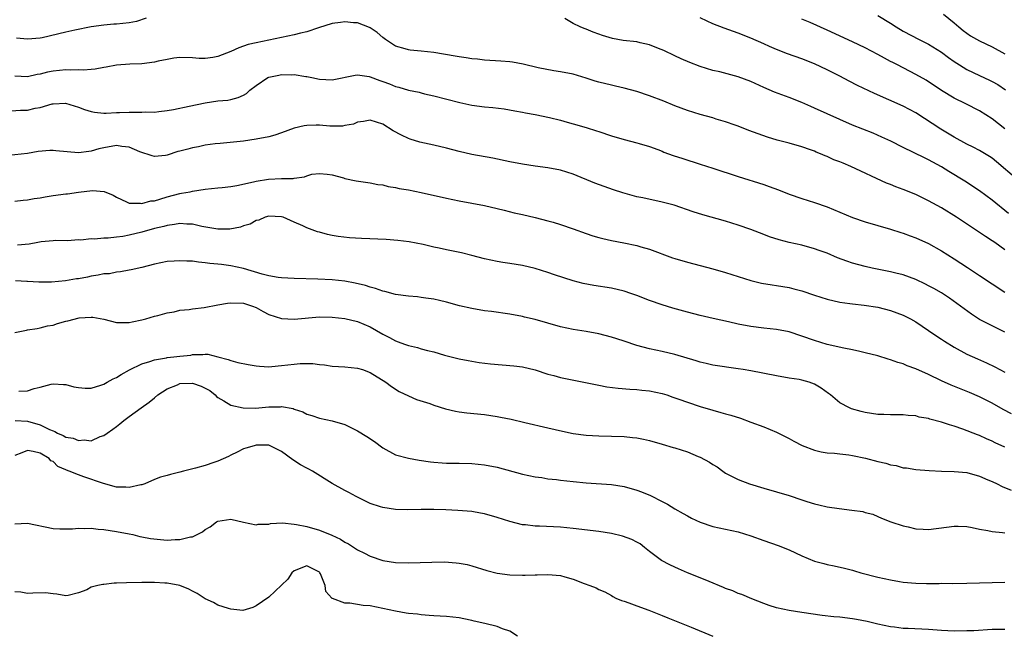
# Model space of a CAD drawing. Units: inches. Extents: x 2586000 to 2589000, y 1500000 to 1503000.
# Drawn here: x 2586904 to 2587059, y 1500778 to 1500874 of the extents above; entities that cross this region are included whole.
import ezdxf

# ---------------------------------------------------------------- set-up
doc = ezdxf.new("R2010")
doc.units = ezdxf.units.IN
doc.header["$MEASUREMENT"] = 0
doc.layers.add('LD25861500_2ft', color=61, linetype='Continuous')

msp = doc.modelspace()

# ---------------------------------------------------------------- linework, layer by layer
at = {"layer": 'LD25861500_2ft'}
for points, elevation in [([(2587049.36, 1500875), (2587051, 1500873.64), (2587051.74, 1500873), (2587052.44, 1500872.44), (2587053, 1500872), (2587053.59, 1500871.59), (2587055, 1500870.79), (2587057, 1500869.84), (2587059, 1500868.72)], 9090), ([(2587059, 1500837.86), (2587057.44, 1500839), (2587057, 1500839.31), (2587055.95, 1500839.95), (2587055, 1500840.61), (2587051.37, 1500843), (2587049, 1500844.49), (2587047, 1500845.61), (2587045, 1500846.58), (2587043, 1500847.38), (2587041.81, 1500847.81), (2587041, 1500848.15), (2587040.38, 1500848.38), (2587034.73, 1500851), (2587033.5, 1500851.5), (2587033, 1500851.71), (2587032.07, 1500852.07), (2587031, 1500852.57), (2587030.68, 1500852.68), (2587029.97, 1500853), (2587029.27, 1500853.27), (2587029, 1500853.4), (2587028.38, 1500853.62), (2587027, 1500854.08), (2587025, 1500854.65), (2587023.15, 1500855.15), (2587021.61, 1500855.61), (2587020.12, 1500856.12), (2587018.67, 1500856.67), (2587017, 1500857.35), (2587016.48, 1500857.52), (2587015, 1500858.05), (2587013.53, 1500858.47), (2587013, 1500858.64), (2587011, 1500859.2), (2587009, 1500859.82), (2587007, 1500860.57), (2587005.28, 1500861.28), (2587003, 1500862.15), (2587001, 1500862.81), (2586999, 1500863.35), (2586997.66, 1500863.66), (2586997, 1500863.79), (2586995, 1500864.29), (2586994.45, 1500864.45), (2586993, 1500864.92), (2586991, 1500865.52), (2586989, 1500865.93), (2586987.91, 1500866.09), (2586985.46, 1500866.54), (2586983.09, 1500867.09), (2586981.41, 1500867.41), (2586981, 1500867.47), (2586979.6, 1500867.6), (2586977, 1500867.76), (2586975.88, 1500867.88), (2586975, 1500867.95), (2586974.11, 1500868.11), (2586973, 1500868.25), (2586972.37, 1500868.37), (2586969, 1500868.96), (2586967, 1500869.17), (2586965.3, 1500869.3), (2586965, 1500869.35), (2586964.48, 1500869.52), (2586963, 1500869.95), (2586961.38, 1500871), (2586961, 1500871.3), (2586960.08, 1500872.08), (2586959, 1500872.85), (2586958.9, 1500872.9), (2586957, 1500873.64), (2586956.35, 1500873.65), (2586955, 1500873.79), (2586954.33, 1500873.67), (2586953, 1500873.51), (2586950.84, 1500872.84), (2586949, 1500872.22), (2586948, 1500872), (2586947, 1500871.75), (2586941, 1500870.5), (2586939.78, 1500870.22), (2586938.3, 1500869.7), (2586937, 1500869.09), (2586935, 1500868.32), (2586934.18, 1500868.18), (2586933, 1500868.03), (2586932.03, 1500868.03), (2586931, 1500868.11), (2586929, 1500868.15), (2586928.04, 1500868.04), (2586927, 1500867.86), (2586925.57, 1500867.57), (2586925, 1500867.43), (2586923, 1500867.16), (2586921.09, 1500867.09), (2586919, 1500866.95), (2586917.36, 1500866.64), (2586917, 1500866.6), (2586915.66, 1500866.34), (2586915, 1500866.3), (2586913.82, 1500866.18), (2586913, 1500866.24), (2586911.82, 1500866.18), (2586911, 1500866.23), (2586909, 1500866.01), (2586908.12, 1500865.88), (2586907, 1500865.54), (2586906.49, 1500865.51), (2586905, 1500865.1), (2586903, 1500865.21)], 9100), ([(2586923.66, 1500874.34), (2586922.14, 1500873.86), (2586921, 1500873.64), (2586919, 1500873.42), (2586918.6, 1500873.4), (2586917, 1500873.28), (2586915, 1500873), (2586912.45, 1500872.45), (2586911, 1500872.17), (2586907.28, 1500871.28), (2586907, 1500871.19), (2586905, 1500871.04), (2586903.23, 1500871.23)], 9098), ([(2587059.6, 1500843.6), (2587057, 1500845.7), (2587055, 1500847.17), (2587052.68, 1500848.68), (2587050.19, 1500850.19), (2587049, 1500850.95), (2587047, 1500852.07), (2587046.36, 1500852.36), (2587043, 1500853.97), (2587041.03, 1500854.97), (2587039.64, 1500855.64), (2587038.24, 1500856.24), (2587035, 1500857.53), (2587033, 1500858.39), (2587029, 1500860.21), (2587028.44, 1500860.44), (2587027, 1500861.08), (2587025, 1500861.86), (2587022.71, 1500862.71), (2587021, 1500863.44), (2587019, 1500864.36), (2587017, 1500865.14), (2587014.1, 1500865.9), (2587013, 1500866.13), (2587011, 1500866.74), (2587009.37, 1500867.37), (2587007.98, 1500867.98), (2587007, 1500868.43), (2587005.27, 1500869.27), (2587004.4, 1500869.6), (2587003, 1500870.17), (2587001.51, 1500870.49), (2587001, 1500870.62), (2586998.87, 1500870.87), (2586997.16, 1500871.16), (2586995.62, 1500871.62), (2586995, 1500871.84), (2586994.15, 1500872.15), (2586993, 1500872.63), (2586992.72, 1500872.72), (2586992.08, 1500873), (2586991, 1500873.54), (2586989.67, 1500874.33)], 9098), ([(2587060.89, 1500849), (2587057.71, 1500851.71), (2587057, 1500852.29), (2587056.58, 1500852.58), (2587055, 1500853.52), (2587054.03, 1500854.03), (2587053, 1500854.52), (2587051, 1500855.61), (2587048.9, 1500856.9), (2587045, 1500859.44), (2587043, 1500860.5), (2587038.48, 1500862.48), (2587035.78, 1500863.78), (2587034.45, 1500864.45), (2587033, 1500865.23), (2587031, 1500866.22), (2587029, 1500867.15), (2587027, 1500867.94), (2587024.74, 1500868.74), (2587023, 1500869.41), (2587021.89, 1500869.89), (2587021, 1500870.33), (2587019, 1500871.23), (2587017, 1500871.99), (2587014.77, 1500872.77), (2587013, 1500873.46), (2587012.11, 1500873.89), (2587011, 1500874.41)], 9096), ([(2587059, 1500856.94), (2587057, 1500858.49), (2587055, 1500859.77), (2587052.85, 1500860.85), (2587051, 1500861.75), (2587049, 1500862.99), (2587046.58, 1500864.58), (2587045, 1500865.49), (2587042.11, 1500867), (2587041.36, 1500867.36), (2587041, 1500867.56), (2587040.04, 1500868.04), (2587039, 1500868.62), (2587037, 1500869.67), (2587035, 1500870.64), (2587031, 1500872.48), (2587028.34, 1500873.66), (2587027, 1500874.23)], 9094), ([(2587039, 1500874.78), (2587041, 1500873.55), (2587041.86, 1500873), (2587043, 1500872.32), (2587045.51, 1500871), (2587047, 1500870.26), (2587049, 1500868.98), (2587050.14, 1500868.14), (2587051, 1500867.56), (2587051.86, 1500867), (2587053, 1500866.3), (2587055, 1500865.34), (2587056.6, 1500864.6), (2587057, 1500864.39), (2587057.89, 1500863.89), (2587059.09, 1500863.09)], 9092), ([(2586901.69, 1500859.69), (2586903.85, 1500859.85), (2586905, 1500859.89), (2586906.19, 1500860.19), (2586907, 1500860.29), (2586908.85, 1500860.85), (2586909, 1500860.87), (2586910.98, 1500860.98), (2586913, 1500860.35), (2586913.96, 1500859.96), (2586915, 1500859.66), (2586915.55, 1500859.55), (2586917, 1500859.41), (2586917.4, 1500859.4), (2586919, 1500859.49), (2586919.49, 1500859.49), (2586921, 1500859.58), (2586921.58, 1500859.58), (2586923, 1500859.56), (2586923.59, 1500859.59), (2586925, 1500859.58), (2586925.68, 1500859.67), (2586927, 1500859.81), (2586927.98, 1500859.98), (2586930.48, 1500860.48), (2586932.96, 1500861.04), (2586935, 1500861.32), (2586936.55, 1500861.45), (2586937, 1500861.53), (2586938.16, 1500861.84), (2586939, 1500862.24), (2586939.5, 1500862.5), (2586940.04, 1500863), (2586941, 1500863.77), (2586942.88, 1500865), (2586943, 1500865.06), (2586944.61, 1500865.39), (2586945, 1500865.49), (2586946.56, 1500865.44), (2586947, 1500865.48), (2586948.84, 1500865.16), (2586949, 1500865.15), (2586949.8, 1500865), (2586951, 1500864.73), (2586953, 1500864.67), (2586956.6, 1500865.4), (2586957, 1500865.42), (2586958.81, 1500865.19), (2586959, 1500865.14), (2586960.53, 1500864.53), (2586961, 1500864.39), (2586962.01, 1500864.01), (2586963, 1500863.61), (2586963.5, 1500863.5), (2586965, 1500863.02), (2586966.68, 1500862.68), (2586967, 1500862.58), (2586967.56, 1500862.44), (2586969, 1500862.12), (2586973.09, 1500861.09), (2586975, 1500860.67), (2586977, 1500860.41), (2586978.3, 1500860.3), (2586980.09, 1500860.09), (2586981.79, 1500859.79), (2586983, 1500859.56), (2586983.46, 1500859.46), (2586985, 1500859.19), (2586987.27, 1500858.73), (2586989, 1500858.28), (2586990.01, 1500857.99), (2586991, 1500857.72), (2586993, 1500857.13), (2586994.63, 1500856.63), (2586995, 1500856.49), (2586997, 1500855.83), (2586999, 1500855.24), (2587000, 1500855), (2587001, 1500854.74), (2587001.39, 1500854.61), (2587003, 1500854.16), (2587004.33, 1500853.67), (2587005, 1500853.41), (2587005.27, 1500853.27), (2587006.75, 1500852.75), (2587008.24, 1500852.24), (2587011, 1500851.37), (2587013, 1500850.73), (2587017, 1500849.41), (2587021, 1500848.16), (2587021.86, 1500847.86), (2587023.31, 1500847.31), (2587025, 1500846.63), (2587027, 1500845.96), (2587029, 1500845.34), (2587031, 1500844.65), (2587035, 1500842.96), (2587037, 1500842.27), (2587041, 1500841.12), (2587042.6, 1500840.6), (2587043, 1500840.49), (2587044.09, 1500840.09), (2587045, 1500839.76), (2587047, 1500838.84), (2587049, 1500837.71), (2587051, 1500836.47), (2587053.1, 1500835.1), (2587055, 1500833.82), (2587059, 1500831.2)], 9102), ([(2587059, 1500824.92), (2587057, 1500825.9), (2587055, 1500826.91), (2587054.85, 1500827), (2587053.73, 1500827.73), (2587052.01, 1500829), (2587050.26, 1500830.26), (2587049, 1500831.08), (2587047.79, 1500831.79), (2587047, 1500832.22), (2587046.48, 1500832.48), (2587045, 1500833.18), (2587043, 1500833.91), (2587041.82, 1500834.18), (2587041, 1500834.4), (2587038.12, 1500835), (2587037, 1500835.26), (2587035, 1500835.79), (2587034.08, 1500836.08), (2587032.62, 1500836.62), (2587031, 1500837.32), (2587029.76, 1500837.76), (2587029, 1500838.05), (2587027, 1500838.6), (2587025.04, 1500839.04), (2587023.44, 1500839.44), (2587021.94, 1500839.94), (2587021, 1500840.29), (2587019, 1500841.07), (2587017, 1500841.76), (2587015, 1500842.36), (2587011.4, 1500843.4), (2587009.87, 1500843.87), (2587006.88, 1500844.88), (2587005, 1500845.39), (2587001.96, 1500846.04), (2587001, 1500846.22), (2586998.82, 1500846.82), (2586997.32, 1500847.32), (2586995.84, 1500847.84), (2586994.38, 1500848.38), (2586991, 1500849.78), (2586989, 1500850.42), (2586987, 1500850.76), (2586985, 1500851.03), (2586983, 1500851.34), (2586981, 1500851.73), (2586978.3, 1500852.3), (2586975, 1500852.91), (2586973, 1500853.38), (2586971, 1500853.9), (2586969, 1500854.35), (2586966.82, 1500854.82), (2586965.29, 1500855.29), (2586965, 1500855.39), (2586963.91, 1500855.91), (2586962.62, 1500856.62), (2586961, 1500857.66), (2586959, 1500858.32), (2586957.93, 1500858.07), (2586957, 1500857.96), (2586956.34, 1500857.67), (2586955, 1500857.44), (2586954.64, 1500857.36), (2586952.64, 1500857.36), (2586951, 1500857.51), (2586950.49, 1500857.51), (2586949, 1500857.46), (2586948.58, 1500857.42), (2586946.99, 1500857.01), (2586945, 1500856.28), (2586943.94, 1500855.94), (2586943, 1500855.68), (2586941, 1500855.3), (2586939, 1500855.01), (2586935.36, 1500854.64), (2586934.58, 1500854.58), (2586933, 1500854.33), (2586931.91, 1500854.09), (2586931, 1500853.93), (2586930.25, 1500853.75), (2586929, 1500853.41), (2586928.66, 1500853.34), (2586927, 1500852.8), (2586926.75, 1500852.75), (2586925, 1500852.56), (2586924.65, 1500852.65), (2586922.68, 1500853.32), (2586921, 1500854.06), (2586919.86, 1500854.14), (2586919, 1500854.29), (2586917, 1500853.93), (2586916.24, 1500853.76), (2586915, 1500853.39), (2586914.63, 1500853.37), (2586913, 1500853.17), (2586909.46, 1500853.46), (2586909, 1500853.52), (2586908.49, 1500853.51), (2586906.64, 1500853.36), (2586905, 1500853.06), (2586901, 1500852.6)], 9104), ([(2586903, 1500845.52), (2586904.29, 1500845.71), (2586905, 1500845.75), (2586906.03, 1500845.97), (2586907, 1500846.08), (2586907.76, 1500846.24), (2586909, 1500846.45), (2586911, 1500846.7), (2586911.29, 1500846.71), (2586913, 1500846.97), (2586915.23, 1500847.23), (2586917.07, 1500847.07), (2586918.46, 1500846.46), (2586919, 1500846.14), (2586920.58, 1500845.42), (2586921, 1500845.2), (2586922.8, 1500845.2), (2586923, 1500845.15), (2586924.42, 1500845.58), (2586925, 1500845.61), (2586925.86, 1500845.86), (2586927, 1500846.23), (2586929, 1500846.74), (2586929.23, 1500846.77), (2586930.59, 1500847), (2586931, 1500847.09), (2586933, 1500847.41), (2586935, 1500847.63), (2586935.68, 1500847.68), (2586937, 1500847.84), (2586937.98, 1500847.98), (2586940.57, 1500848.57), (2586941, 1500848.7), (2586942.98, 1500849.02), (2586945, 1500849.09), (2586946.87, 1500849.13), (2586947, 1500849.17), (2586948.65, 1500849.35), (2586949, 1500849.53), (2586949.79, 1500849.79), (2586951, 1500849.91), (2586952.22, 1500849.78), (2586953, 1500849.68), (2586954.79, 1500849.21), (2586955, 1500849.13), (2586956.76, 1500848.76), (2586959, 1500848.43), (2586960.18, 1500848.18), (2586961, 1500848.1), (2586961.84, 1500847.84), (2586963, 1500847.7), (2586963.54, 1500847.55), (2586965, 1500847.33), (2586967, 1500846.92), (2586971, 1500845.98), (2586973, 1500845.58), (2586975, 1500845.24), (2586977, 1500844.85), (2586979, 1500844.37), (2586980.09, 1500844.09), (2586981.7, 1500843.7), (2586983, 1500843.43), (2586985, 1500842.97), (2586987, 1500842.45), (2586987.8, 1500842.2), (2586989, 1500841.84), (2586991, 1500841.17), (2586993, 1500840.46), (2586994.09, 1500840.09), (2586995, 1500839.82), (2586995.64, 1500839.64), (2586997, 1500839.34), (2586998.98, 1500838.98), (2587001, 1500838.55), (2587001.66, 1500838.34), (2587003, 1500837.96), (2587006.62, 1500836.62), (2587007, 1500836.49), (2587009, 1500835.9), (2587013, 1500834.86), (2587015, 1500834.3), (2587019, 1500833.04), (2587020.64, 1500832.64), (2587022.35, 1500832.35), (2587023, 1500832.27), (2587025, 1500831.93), (2587025.74, 1500831.74), (2587027, 1500831.39), (2587029, 1500830.71), (2587031, 1500830.09), (2587033, 1500829.64), (2587034.59, 1500829.41), (2587035, 1500829.34), (2587036.86, 1500829.14), (2587039, 1500828.81), (2587041, 1500828.29), (2587043, 1500827.55), (2587043.38, 1500827.38), (2587044.13, 1500827), (2587045, 1500826.51), (2587047, 1500825.16), (2587048.27, 1500824.27), (2587049, 1500823.8), (2587049.47, 1500823.47), (2587051, 1500822.53), (2587053, 1500821.43), (2587054.68, 1500820.68), (2587056.09, 1500820.09), (2587057.44, 1500819.44), (2587059, 1500818.58)], 9106), ([(2587060.03, 1500812.03), (2587058.73, 1500812.73), (2587057, 1500813.69), (2587055, 1500814.72), (2587053.41, 1500815.41), (2587050.54, 1500816.54), (2587049, 1500817.23), (2587047, 1500818.24), (2587045, 1500819.14), (2587043.61, 1500819.61), (2587043, 1500819.89), (2587042.12, 1500820.12), (2587041, 1500820.55), (2587040.64, 1500820.64), (2587039, 1500821.17), (2587037, 1500821.66), (2587036.17, 1500821.83), (2587035, 1500822.1), (2587033.64, 1500822.36), (2587031, 1500822.96), (2587029, 1500823.57), (2587027, 1500824.29), (2587025, 1500824.93), (2587023, 1500825.31), (2587021, 1500825.53), (2587019, 1500825.79), (2587017, 1500826.17), (2587015.48, 1500826.52), (2587013.04, 1500827.04), (2587011, 1500827.52), (2587009, 1500828.04), (2587006.69, 1500828.69), (2587005, 1500829.19), (2587003, 1500829.86), (2587001, 1500830.66), (2587000.05, 1500831), (2586999, 1500831.36), (2586997, 1500831.81), (2586994.24, 1500832.24), (2586992.56, 1500832.56), (2586990.97, 1500832.97), (2586988.05, 1500833.95), (2586987, 1500834.32), (2586985, 1500834.92), (2586983, 1500835.39), (2586981, 1500835.71), (2586979.87, 1500835.87), (2586979, 1500836.03), (2586977, 1500836.46), (2586974.98, 1500836.98), (2586973.37, 1500837.37), (2586971, 1500837.87), (2586969.86, 1500838.14), (2586969, 1500838.31), (2586967.31, 1500838.69), (2586965.12, 1500839.12), (2586963.34, 1500839.34), (2586961.48, 1500839.48), (2586957.63, 1500839.63), (2586955.75, 1500839.75), (2586953.95, 1500839.95), (2586953, 1500840.14), (2586952.26, 1500840.26), (2586951, 1500840.64), (2586950.7, 1500840.7), (2586949, 1500841.31), (2586948.37, 1500841.63), (2586947, 1500842.21), (2586945.26, 1500843), (2586945, 1500843.07), (2586943, 1500843.15), (2586942.45, 1500843), (2586941.46, 1500842.54), (2586941, 1500842.47), (2586940.09, 1500841.91), (2586939, 1500841.65), (2586938.54, 1500841.46), (2586936.86, 1500841.14), (2586935, 1500841.1), (2586932.45, 1500841.55), (2586931, 1500841.91), (2586930.09, 1500841.91), (2586929, 1500842.01), (2586928.16, 1500841.84), (2586927, 1500841.71), (2586926.45, 1500841.55), (2586925, 1500841.21), (2586923, 1500840.64), (2586921, 1500840.17), (2586919.99, 1500839.99), (2586919, 1500839.87), (2586917.7, 1500839.7), (2586917, 1500839.72), (2586915.53, 1500839.53), (2586915, 1500839.6), (2586913.37, 1500839.37), (2586913, 1500839.42), (2586911.28, 1500839.28), (2586909.32, 1500839.32), (2586909, 1500839.3), (2586907.12, 1500839.11), (2586906.61, 1500839), (2586905.26, 1500838.74), (2586903.41, 1500838.59)], 9108), ([(2587059, 1500806.8), (2587057.48, 1500807.48), (2587057, 1500807.72), (2587056.1, 1500808.1), (2587055, 1500808.61), (2587054.71, 1500808.71), (2587052.38, 1500809.62), (2587051, 1500810.08), (2587050.28, 1500810.28), (2587049, 1500810.74), (2587047.19, 1500811.19), (2587047, 1500811.27), (2587045.52, 1500811.52), (2587045, 1500811.69), (2587043.78, 1500811.78), (2587043, 1500811.89), (2587041, 1500811.87), (2587039.91, 1500811.91), (2587039, 1500811.91), (2587037, 1500812.22), (2587036.38, 1500812.38), (2587034.84, 1500812.84), (2587034.5, 1500813), (2587033, 1500813.78), (2587031.51, 1500815), (2587031.22, 1500815.22), (2587030.05, 1500816.05), (2587029, 1500816.7), (2587028.19, 1500817), (2587027, 1500817.35), (2587026.57, 1500817.43), (2587025, 1500817.66), (2587023, 1500818), (2587019, 1500818.78), (2587017.76, 1500819), (2587017, 1500819.13), (2587013, 1500819.69), (2587011.95, 1500819.95), (2587011, 1500820.16), (2587010.38, 1500820.38), (2587007, 1500821.37), (2587005, 1500821.86), (2587003, 1500822.29), (2587001, 1500822.8), (2586999, 1500823.46), (2586997.83, 1500823.83), (2586997, 1500824.11), (2586995, 1500824.61), (2586993, 1500824.99), (2586991, 1500825.34), (2586989, 1500825.76), (2586985, 1500826.87), (2586983.28, 1500827.28), (2586983, 1500827.35), (2586981, 1500827.71), (2586978.13, 1500828.13), (2586977, 1500828.27), (2586975, 1500828.61), (2586973.04, 1500829.04), (2586971, 1500829.62), (2586969.91, 1500829.91), (2586969, 1500830.09), (2586967.75, 1500830.25), (2586967, 1500830.37), (2586966.44, 1500830.44), (2586965, 1500830.55), (2586963, 1500830.85), (2586961.31, 1500831.31), (2586961, 1500831.37), (2586959.8, 1500831.8), (2586959, 1500832), (2586958.25, 1500832.25), (2586956.63, 1500832.63), (2586955, 1500832.92), (2586953, 1500833.13), (2586950.75, 1500833.25), (2586947, 1500833.36), (2586945, 1500833.45), (2586944.48, 1500833.52), (2586943, 1500833.76), (2586941.97, 1500834.03), (2586939, 1500834.94), (2586937, 1500835.37), (2586935.53, 1500835.53), (2586935, 1500835.61), (2586933.73, 1500835.73), (2586933, 1500835.84), (2586931.93, 1500835.93), (2586931, 1500836.06), (2586930.08, 1500836.08), (2586929, 1500836.15), (2586928.07, 1500836.07), (2586927, 1500836.01), (2586925, 1500835.63), (2586923, 1500835.1), (2586921.3, 1500834.7), (2586921, 1500834.64), (2586919.62, 1500834.39), (2586919, 1500834.34), (2586917.89, 1500834.11), (2586917, 1500834.08), (2586916.14, 1500833.86), (2586915, 1500833.71), (2586914.42, 1500833.58), (2586913, 1500833.31), (2586912.72, 1500833.28), (2586910.99, 1500832.99), (2586908.78, 1500832.78), (2586906.77, 1500832.77), (2586905, 1500832.87), (2586904.86, 1500832.86), (2586903.08, 1500833)], 9110), ([(2586903, 1500824.84), (2586904.8, 1500825.2), (2586905, 1500825.25), (2586906.52, 1500825.48), (2586907, 1500825.57), (2586908.13, 1500825.87), (2586909, 1500826.02), (2586909.72, 1500826.28), (2586911, 1500826.61), (2586911.33, 1500826.67), (2586913.13, 1500827.13), (2586915, 1500827.27), (2586915.27, 1500827.27), (2586917, 1500826.95), (2586919, 1500826.43), (2586919.56, 1500826.44), (2586921, 1500826.4), (2586921.49, 1500826.51), (2586923, 1500826.82), (2586923.65, 1500827), (2586925, 1500827.4), (2586925.52, 1500827.52), (2586927, 1500827.94), (2586928.1, 1500828.11), (2586929, 1500828.34), (2586930.46, 1500828.46), (2586931, 1500828.58), (2586932.8, 1500828.8), (2586935, 1500829.21), (2586936.52, 1500829.48), (2586937, 1500829.53), (2586939, 1500829.47), (2586940.46, 1500829), (2586941, 1500828.77), (2586942.13, 1500828.13), (2586943, 1500827.68), (2586945, 1500827.06), (2586947, 1500826.97), (2586951, 1500827.29), (2586953, 1500827.28), (2586955, 1500827.05), (2586957, 1500826.56), (2586959, 1500825.74), (2586961, 1500824.59), (2586962.05, 1500824.05), (2586963, 1500823.51), (2586963.39, 1500823.39), (2586964.38, 1500823), (2586965, 1500822.78), (2586966.46, 1500822.46), (2586967, 1500822.29), (2586968, 1500822), (2586969, 1500821.78), (2586970.72, 1500821.28), (2586973, 1500820.7), (2586974.41, 1500820.41), (2586975, 1500820.31), (2586976.14, 1500820.14), (2586977.93, 1500819.93), (2586981.6, 1500819.6), (2586983, 1500819.42), (2586985, 1500818.95), (2586987, 1500818.29), (2586987.95, 1500818.05), (2586989, 1500817.74), (2586995, 1500816.53), (2586996.29, 1500816.29), (2586998.05, 1500816.05), (2586999.9, 1500815.9), (2587001, 1500815.85), (2587001.77, 1500815.77), (2587003, 1500815.67), (2587005, 1500815.24), (2587005.76, 1500815), (2587006.68, 1500814.68), (2587007.64, 1500814.36), (2587009, 1500813.86), (2587011, 1500813.19), (2587013, 1500812.59), (2587014.26, 1500812.26), (2587015, 1500812.04), (2587015.82, 1500811.82), (2587017.33, 1500811.33), (2587019, 1500810.74), (2587021, 1500809.96), (2587023, 1500809.12), (2587025, 1500808.12), (2587025.73, 1500807.73), (2587027.06, 1500807.06), (2587029, 1500806.32), (2587030.05, 1500806.05), (2587031, 1500805.91), (2587032.16, 1500805.84), (2587033, 1500805.71), (2587034.44, 1500805.56), (2587035, 1500805.47), (2587037.03, 1500805.03), (2587039, 1500804.51), (2587040.26, 1500804.26), (2587041, 1500804), (2587041.89, 1500803.89), (2587043, 1500803.54), (2587043.51, 1500803.51), (2587045, 1500803.24), (2587047.08, 1500803.08), (2587049.01, 1500803.01), (2587051, 1500802.95), (2587053, 1500802.77), (2587055, 1500802.22), (2587056.35, 1500801.66), (2587057, 1500801.36), (2587057.79, 1500801), (2587058.59, 1500800.59), (2587059.98, 1500799.98)], 9112), ([(2586903.62, 1500815.62), (2586905, 1500815.66), (2586906.01, 1500816.01), (2586907, 1500816.22), (2586908.69, 1500816.69), (2586909, 1500816.76), (2586910.65, 1500816.65), (2586911, 1500816.65), (2586912.27, 1500816.27), (2586913, 1500816.17), (2586914.06, 1500816.06), (2586915, 1500816.1), (2586916.53, 1500816.53), (2586917, 1500816.7), (2586917.54, 1500817), (2586918.46, 1500817.54), (2586919, 1500817.77), (2586919.75, 1500818.25), (2586921.03, 1500818.97), (2586923, 1500819.92), (2586924.27, 1500820.27), (2586925, 1500820.55), (2586926.86, 1500820.86), (2586927, 1500820.89), (2586928.05, 1500821), (2586929, 1500821.13), (2586930.72, 1500821.28), (2586931, 1500821.36), (2586932.63, 1500821.37), (2586933, 1500821.45), (2586933.42, 1500821.42), (2586935, 1500821.01), (2586936.58, 1500820.58), (2586937, 1500820.44), (2586938.13, 1500820.13), (2586939.78, 1500819.78), (2586941, 1500819.57), (2586941.52, 1500819.52), (2586943, 1500819.45), (2586943.48, 1500819.48), (2586945, 1500819.63), (2586947, 1500819.87), (2586947.95, 1500819.95), (2586949.96, 1500819.96), (2586951, 1500819.82), (2586951.77, 1500819.77), (2586953, 1500819.56), (2586955, 1500819.43), (2586957, 1500819.25), (2586957.76, 1500819), (2586959, 1500818.53), (2586961.45, 1500817), (2586962.33, 1500816.33), (2586963.56, 1500815.56), (2586965, 1500814.88), (2586966.31, 1500814.31), (2586968.36, 1500813.64), (2586969, 1500813.4), (2586970.83, 1500812.83), (2586972.45, 1500812.45), (2586973, 1500812.36), (2586974.2, 1500812.2), (2586977, 1500811.91), (2586979, 1500811.62), (2586979.53, 1500811.53), (2586981.18, 1500811.18), (2586983.35, 1500810.65), (2586987, 1500809.84), (2586989.29, 1500809.29), (2586991, 1500808.94), (2586993, 1500808.67), (2586995, 1500808.55), (2586997, 1500808.51), (2586999, 1500808.44), (2587000.32, 1500808.32), (2587001, 1500808.23), (2587002.04, 1500808.04), (2587003, 1500807.82), (2587005, 1500807.26), (2587006.74, 1500806.74), (2587007, 1500806.67), (2587009, 1500806.02), (2587010.7, 1500805.3), (2587011, 1500805.19), (2587012.44, 1500804.44), (2587013, 1500804.04), (2587013.66, 1500803.66), (2587014.57, 1500803), (2587015, 1500802.71), (2587017, 1500801.69), (2587018.74, 1500801), (2587021, 1500800.3), (2587025, 1500799.16), (2587027, 1500798.49), (2587027.79, 1500798.21), (2587029, 1500797.83), (2587029.71, 1500797.71), (2587031, 1500797.37), (2587032.9, 1500797.1), (2587034.88, 1500796.88), (2587036.62, 1500796.62), (2587037, 1500796.48), (2587038.2, 1500796.2), (2587039, 1500795.84), (2587039.59, 1500795.59), (2587041.04, 1500795.04), (2587043, 1500794.38), (2587043.78, 1500794.22), (2587045, 1500793.91), (2587046.12, 1500793.88), (2587047, 1500793.82), (2587049.82, 1500794.18), (2587051, 1500794.36), (2587051.65, 1500794.35), (2587053, 1500794.28), (2587053.86, 1500794.14), (2587055, 1500793.85), (2587056.34, 1500793.66), (2587057, 1500793.48), (2587058.64, 1500793.36), (2587059, 1500793.28)], 9114), ([(2586903.01, 1500810.99), (2586905, 1500810.86), (2586907, 1500810.3), (2586908.44, 1500809.56), (2586909, 1500809.33), (2586909.27, 1500809.27), (2586909.7, 1500809), (2586910.62, 1500808.62), (2586911, 1500808.37), (2586912.19, 1500808.19), (2586913, 1500807.81), (2586913.93, 1500807.93), (2586915, 1500807.8), (2586916.45, 1500808.45), (2586917, 1500808.61), (2586917.51, 1500809), (2586918.41, 1500809.59), (2586919, 1500810.06), (2586919.55, 1500810.45), (2586920.16, 1500811), (2586921, 1500811.59), (2586922.89, 1500813), (2586924.13, 1500813.87), (2586925, 1500814.56), (2586925.52, 1500815), (2586927, 1500815.97), (2586928.61, 1500816.61), (2586929, 1500816.8), (2586931, 1500816.86), (2586932.37, 1500816.37), (2586933, 1500816.08), (2586933.69, 1500815.69), (2586934.58, 1500815), (2586934.76, 1500814.76), (2586935, 1500814.58), (2586935.91, 1500814.09), (2586937, 1500813.42), (2586938.97, 1500812.97), (2586940.93, 1500812.93), (2586943, 1500813.12), (2586944.85, 1500813.15), (2586945, 1500813.17), (2586946.85, 1500812.85), (2586947, 1500812.78), (2586948.36, 1500812.36), (2586949, 1500811.99), (2586949.78, 1500811.78), (2586951, 1500811.36), (2586953, 1500810.95), (2586955, 1500810.33), (2586957, 1500809.37), (2586958.48, 1500808.48), (2586959.69, 1500807.69), (2586961, 1500806.69), (2586963, 1500805.58), (2586965, 1500805.03), (2586966.73, 1500804.73), (2586968.47, 1500804.47), (2586969, 1500804.41), (2586970.31, 1500804.31), (2586971, 1500804.27), (2586973, 1500804.25), (2586975, 1500804.2), (2586977, 1500804.02), (2586979, 1500803.63), (2586983, 1500802.55), (2586985, 1500802.12), (2586986.02, 1500801.98), (2586987, 1500801.81), (2586988.33, 1500801.67), (2586989, 1500801.58), (2586991, 1500801.36), (2586993, 1500801.18), (2586997, 1500800.9), (2586999, 1500800.6), (2587001, 1500800.01), (2587001.74, 1500799.74), (2587003.14, 1500799.14), (2587005, 1500798.2), (2587005.82, 1500797.82), (2587007, 1500797.04), (2587008.33, 1500796.33), (2587009, 1500795.94), (2587009.62, 1500795.62), (2587011, 1500794.97), (2587013, 1500794.3), (2587015, 1500793.86), (2587017, 1500793.44), (2587019, 1500792.82), (2587021, 1500792.06), (2587023.27, 1500791.27), (2587025, 1500790.61), (2587027, 1500789.67), (2587029, 1500788.83), (2587030.46, 1500788.46), (2587031, 1500788.3), (2587032.11, 1500788.11), (2587033.72, 1500787.72), (2587035, 1500787.4), (2587035.29, 1500787.29), (2587036.3, 1500787), (2587039, 1500786.31), (2587041, 1500785.87), (2587042.38, 1500785.62), (2587043, 1500785.52), (2587045, 1500785.35), (2587046.68, 1500785.32), (2587048.68, 1500785.32), (2587049, 1500785.33), (2587050.69, 1500785.31), (2587053, 1500785.33), (2587059, 1500785.53)], 9116), ([(2587059, 1500778.07), (2587057.96, 1500778.04), (2587057, 1500778.04), (2587054.13, 1500777.87), (2587053, 1500777.83), (2587051, 1500777.81), (2587049, 1500777.91), (2587047, 1500778.06), (2587043.79, 1500778.21), (2587043, 1500778.22), (2587041.59, 1500778.41), (2587041, 1500778.46), (2587039, 1500778.9), (2587037.33, 1500779.33), (2587035.65, 1500779.65), (2587035, 1500779.76), (2587033, 1500779.98), (2587032.04, 1500780.04), (2587030.24, 1500780.24), (2587027, 1500780.75), (2587025, 1500781.03), (2587023, 1500781.47), (2587021.85, 1500781.85), (2587021, 1500782.15), (2587019.11, 1500782.89), (2587017.55, 1500783.55), (2587017, 1500783.75), (2587016.14, 1500784.14), (2587015, 1500784.54), (2587014.69, 1500784.69), (2587012.4, 1500785.6), (2587011, 1500786.21), (2587008.98, 1500787), (2587007.59, 1500787.59), (2587007, 1500787.85), (2587006.22, 1500788.22), (2587004.92, 1500788.92), (2587003, 1500790.36), (2587002.22, 1500791), (2587001.53, 1500791.53), (2587001, 1500791.8), (2587000.24, 1500792.24), (2586998.74, 1500792.74), (2586997, 1500793.16), (2586995, 1500793.48), (2586991, 1500793.97), (2586989, 1500794.2), (2586985.67, 1500794.33), (2586985, 1500794.33), (2586983.47, 1500794.53), (2586983, 1500794.56), (2586981, 1500795.07), (2586979, 1500795.7), (2586977, 1500796.27), (2586976.39, 1500796.39), (2586975, 1500796.62), (2586972.8, 1500796.8), (2586970.9, 1500796.9), (2586969, 1500796.97), (2586967, 1500796.95), (2586964.9, 1500796.9), (2586963, 1500796.96), (2586961, 1500797.25), (2586960.6, 1500797.4), (2586959, 1500797.92), (2586956.77, 1500799), (2586955.64, 1500799.64), (2586955, 1500799.96), (2586953, 1500801.06), (2586949.89, 1500803), (2586949.32, 1500803.32), (2586949, 1500803.49), (2586948.02, 1500804.02), (2586946.8, 1500804.8), (2586945, 1500806.12), (2586943.21, 1500807), (2586943, 1500807.08), (2586941, 1500807.07), (2586940.72, 1500807), (2586939.4, 1500806.6), (2586939, 1500806.5), (2586938.01, 1500805.99), (2586937, 1500805.53), (2586936.67, 1500805.33), (2586935, 1500804.55), (2586934.37, 1500804.37), (2586933, 1500803.87), (2586931.45, 1500803.45), (2586929.59, 1500803), (2586929, 1500802.83), (2586927.51, 1500802.49), (2586927, 1500802.32), (2586925.95, 1500802.05), (2586925, 1500801.68), (2586923.45, 1500801), (2586923, 1500800.84), (2586922.83, 1500800.83), (2586921, 1500800.42), (2586920.48, 1500800.48), (2586919, 1500800.49), (2586916.95, 1500801.05), (2586913.87, 1500802.13), (2586913, 1500802.4), (2586911.55, 1500803), (2586911.14, 1500803.14), (2586911, 1500803.22), (2586909.75, 1500803.75), (2586909, 1500804.5), (2586908.65, 1500804.65), (2586908.37, 1500805), (2586907, 1500805.82), (2586905.88, 1500806.12), (2586905, 1500806.24), (2586904.11, 1500805.89), (2586903, 1500805.49)], 9118), ([(2586903, 1500794.72), (2586905, 1500794.8), (2586909, 1500793.97), (2586910.09, 1500793.91), (2586912.09, 1500793.91), (2586913, 1500794.02), (2586914.04, 1500793.96), (2586915, 1500794), (2586916.14, 1500793.86), (2586917, 1500793.79), (2586919, 1500793.48), (2586921, 1500793.12), (2586921.56, 1500793), (2586922.7, 1500792.7), (2586923, 1500792.67), (2586924.37, 1500792.37), (2586927, 1500792.14), (2586928.24, 1500792.24), (2586929, 1500792.22), (2586930.67, 1500792.67), (2586931, 1500792.68), (2586932.56, 1500793.44), (2586933, 1500793.81), (2586933.78, 1500794.22), (2586934.78, 1500795), (2586935, 1500795.11), (2586937, 1500795.42), (2586939, 1500794.98), (2586941, 1500794.57), (2586941.35, 1500794.65), (2586943, 1500794.67), (2586943.26, 1500794.74), (2586945.15, 1500794.85), (2586947, 1500794.67), (2586947.38, 1500794.62), (2586949, 1500794.26), (2586951, 1500793.68), (2586952.92, 1500792.92), (2586954.29, 1500792.29), (2586955, 1500791.82), (2586955.56, 1500791.56), (2586957, 1500790.62), (2586958.09, 1500790.1), (2586959, 1500789.62), (2586961, 1500788.94), (2586963, 1500788.62), (2586965, 1500788.55), (2586968.68, 1500788.68), (2586970.69, 1500788.69), (2586972.56, 1500788.56), (2586973, 1500788.51), (2586974.27, 1500788.27), (2586975, 1500788.09), (2586977.35, 1500787.35), (2586979, 1500786.93), (2586981, 1500786.66), (2586983, 1500786.61), (2586983.39, 1500786.61), (2586985, 1500786.69), (2586985.31, 1500786.69), (2586987, 1500786.74), (2586989, 1500786.54), (2586989.67, 1500786.33), (2586991, 1500785.99), (2586992.71, 1500785.29), (2586993.58, 1500785), (2586994.6, 1500784.6), (2586995, 1500784.36), (2586995.97, 1500783.97), (2586997, 1500783.41), (2586997.24, 1500783.24), (2586997.71, 1500783), (2586998.6, 1500782.6), (2586999, 1500782.5), (2586999.73, 1500782.27), (2587001, 1500781.78), (2587002.9, 1500781.1), (2587005, 1500780.26), (2587005.89, 1500779.89), (2587009.58, 1500778.42), (2587013, 1500776.99)], 9120), ([(2586982.2, 1500777), (2586981, 1500777.77), (2586979.83, 1500778.17), (2586979, 1500778.53), (2586977.07, 1500779), (2586975.37, 1500779.37), (2586975, 1500779.48), (2586973.72, 1500779.72), (2586973, 1500779.9), (2586971, 1500780.11), (2586969, 1500780.21), (2586968.28, 1500780.28), (2586967, 1500780.35), (2586966.45, 1500780.45), (2586965, 1500780.58), (2586964.65, 1500780.65), (2586963, 1500780.94), (2586961, 1500781.38), (2586959, 1500781.76), (2586957.86, 1500781.86), (2586955.78, 1500782.22), (2586955, 1500782.23), (2586953.04, 1500782.96), (2586953, 1500782.96), (2586952.95, 1500783), (2586952.02, 1500784.02), (2586951.88, 1500785), (2586951.15, 1500786.85), (2586951.07, 1500787), (2586951, 1500787.08), (2586949, 1500788.06), (2586947, 1500787.3), (2586946.66, 1500787), (2586946.01, 1500785.99), (2586943, 1500783.14), (2586941, 1500781.78), (2586940.47, 1500781.53), (2586938.94, 1500781.06), (2586937, 1500781.27), (2586936.65, 1500781.35), (2586935, 1500781.91), (2586934.3, 1500782.3), (2586933, 1500782.91), (2586931.71, 1500783.71), (2586931, 1500784.11), (2586930.4, 1500784.4), (2586929.01, 1500785), (2586927, 1500785.35), (2586926.64, 1500785.36), (2586925, 1500785.46), (2586924.55, 1500785.45), (2586923, 1500785.47), (2586920.57, 1500785.43), (2586919, 1500785.35), (2586918.65, 1500785.35), (2586917, 1500785.16), (2586916.83, 1500785.17), (2586916.08, 1500785), (2586915, 1500784.7), (2586914.31, 1500784.31), (2586913, 1500783.83), (2586911.41, 1500783.41), (2586911, 1500783.36), (2586909.61, 1500783.61), (2586909, 1500783.67), (2586907.83, 1500783.83), (2586905.8, 1500783.8), (2586905, 1500783.73), (2586903.92, 1500783.92), (2586903, 1500783.99)], 9122)]:
    msp.add_lwpolyline(points, dxfattribs=dict(at, elevation=elevation))

doc.saveas('drawing.dxf')
